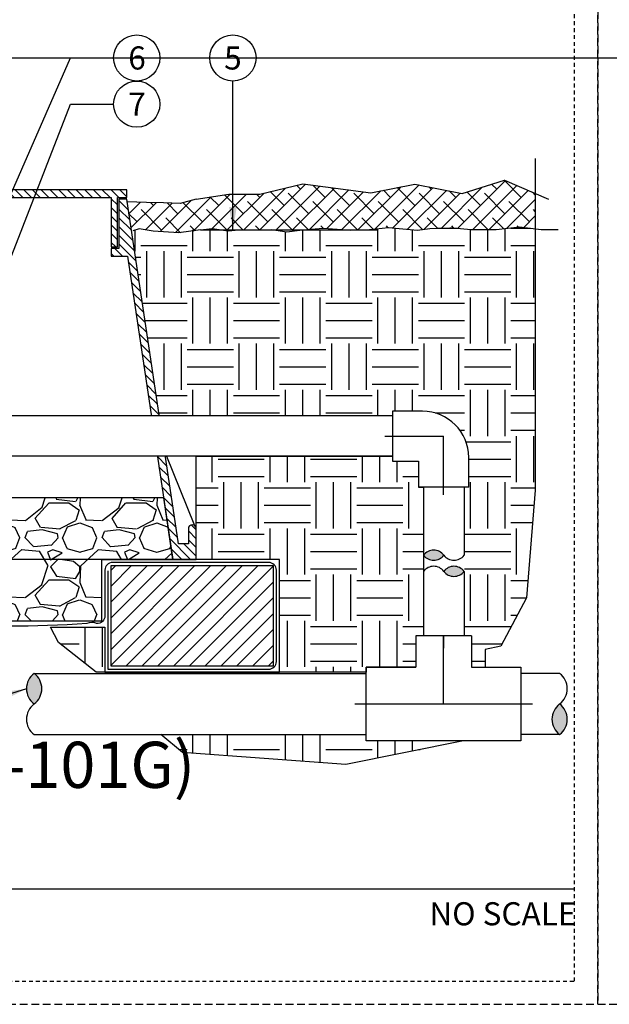
# Model space of a CAD drawing. Extents: x -3 to 172, y -18 to 47.
# Drawn here: x 65 to 84, y -4 to 28 of the extents above; entities that cross this region are included whole.
import ezdxf
from ezdxf.enums import TextEntityAlignment as Align

# ---------------------------------------------------------------- set-up
doc = ezdxf.new("R2010")
doc.units = 0
doc.header["$MEASUREMENT"] = 0
doc.linetypes.add('HIDDEN2', pattern=[0.1875, 0.125, -0.0625])
for name, color, linetype in [('HI-DETL-MED', 2, 'Continuous'), ('HI-DETL-THIN', 1, 'Continuous'), ('HI-HTCH-FILL', 9, 'Continuous'), ('HI-SCREEN', 252, 'Continuous'), ('HI-TEXT-STND', 2, 'Continuous')]:
    doc.layers.add(name, color=color, linetype=linetype)
doc.layers.add('HI-GRND', color=6, linetype='Continuous', lineweight=25)
doc.layers.add('HI-NPLT', color=252, linetype='HIDDEN2', plot=False)
doc.layers.add('REF', color=5, linetype='Continuous', plot=False)
doc.styles.add('HUNTER', font='ARIALN_0.TTF')
doc.styles.add('HUNTER BOLD', font='ARIALNB_0.TTF')
doc.dimstyles.new('HUNTER', dxfattribs={"dimtxt": 0.125, "dimasz": 0.1, "dimexe": 0.05, "dimexo": 0.05, "dimgap": 0.09, "dimtad": 0, "dimtoh": 1, "dimdec": 3, "dimzin": 3, "dimdsep": 46, "dimlunit": 4, "dimtxsty": 'HUNTER', "dimblk": 'ARCHTICK', "dimcen": 0.1, "dimclrd": 249, "dimclre": 249, "dimclrt": 1, "dimadec": 4, "dimazin": 2, "dimtfac": 1, "dimtdec": 3, "dimtofl": 0, "dimtmove": 2, "dimatfit": 0, "dimfxl": 1, "dimfrac": 2, "dimtolj": 1, "dimtzin": 0, "dimarcsym": 0})

# ---------------------------------------------------------------- blocks, each defined once
blk = doc.blocks.new('_ARCHTICK')
at = {"const_width": 0.15}
blk.add_lwpolyline([(-0.5, -0.5), (0.5, 0.5)], dxfattribs=at)

msp = doc.modelspace()

# ---------------------------------------------------------------- hatches: boundary and pattern name
at = {"layer": 'HI-HTCH-FILL'}
h = msp.add_hatch(dxfattribs=at)
h.set_pattern_fill('ANSI38', color=256, scale=3)
h.set_pattern_definition([(45, (-11.97076, -13.60853), (-0.265165, 0.265165), []), (135, (-11.97076, -13.60853), (-0.7954951, 0.265165), [0.9375, -0.5625])])
h.paths.add_polyline_path([(81.8252, 21.4347), (81.8252, 22.5805), (80.8209, 23.0157), (79.453, 22.5841), (77.9167, 22.8855), (76.4934, 22.6056), (74.2845, 22.8913), (72.8833, 22.5627), (71.8818, 22.5578), (70.818, 22.3987), (70.3078, 22.2527), (68.5644, 22.3143), (68.7176, 21.3987), (68.9692, 21.4367), (70.2636, 21.2995), (71.3382, 21.4413), (71.6401, 21.3987), (72.1463, 21.3987), (72.2079, 21.4055), (73.2658, 21.4083), (73.335, 21.3987), (74.2917, 21.3987), (74.9557, 21.4551), (75.678, 21.3987), (76.1381, 21.3987), (76.4484, 21.4112), (77.0661, 21.4772), (77.5285, 21.436), (78.0073, 21.392), (78.4037, 21.4497), (79.1386, 21.4685), (79.7439, 21.4131), (80.5585, 21.4131), (81.3157, 21.5041)])
h = msp.add_hatch(dxfattribs=at)
h.set_pattern_fill('ANSI31', color=256, scale=1.6, angle=90)
h.set_pattern_definition([(135, (26.03628, 10.69865), (-0.1414214, -0.1414214), [])])
h.paths.add_polyline_path([(60.318, 22.4487), (68.0669, 22.4487), (68.0669, 20.8486), (68.2669, 20.8486), (68.2669, 22.4487), (68.568, 22.4487), (68.568, 22.6987), (60.318, 22.6987), (52.068, 22.6987), (52.068, 22.4487), (52.369, 22.4487), (52.369, 20.8486), (52.569, 20.8486), (52.569, 22.4487)])
h = msp.add_hatch(dxfattribs=at)
h.set_pattern_fill('ANSI31', color=256, scale=1.6, angle=90)
h.set_pattern_definition([(135, (71.50163, 21.15227), (-0.1414214, -0.1414214), [])])
edge = h.paths.add_edge_path()
edge.add_line((70.818, 10.6987), (70.818, 11.6987))
edge.add_arc((70.693, 11.6987), 0.125, 0, 180)
edge.add_line((70.568, 11.6987), (70.568, 11.1987))
edge.add_line((70.568, 11.1987), (70.2432, 11.1987))
edge.add_line((70.2432, 11.1987), (68.568, 22.3987))
edge.add_line((68.568, 22.3987), (68.3169, 22.3987))
edge.add_line((68.3169, 22.3987), (68.3169, 20.7986))
edge.add_line((68.3169, 20.7986), (68.0669, 20.7986))
edge.add_line((68.0669, 20.7986), (68.0669, 20.5486))
edge.add_line((68.0669, 20.5486), (68.5918, 20.5486))
edge.add_line((68.5918, 20.5486), (70.0644, 10.6987))
edge.add_line((70.0644, 10.6987), (70.818, 10.6987))
edge.add_line((70.818, 10.6987), (70.0644, 10.6987))
h = msp.add_hatch(dxfattribs=at)
h.set_pattern_fill('EARTH', color=256, scale=6)
h.set_pattern_definition([(0, (-55.4708, -13.6085), (1.5, 1.5), [1.5, -1.5]), (0, (-55.4708, -13.046), (1.5, 1.5), [1.5, -1.5]), (0, (-55.4708, -12.4835), (1.5, 1.5), [1.5, -1.5]), (90, (-55.2833, -12.296), (-1.5, 1.5), [1.5, -1.5]), (90, (-54.7208, -12.296), (-1.5, 1.5), [1.5, -1.5]), (90, (-54.1583, -12.296), (-1.5, 1.5), [1.5, -1.5])])
edge = h.paths.add_edge_path()
edge.add_line((81.8252, 21.4347), (81.3157, 21.5041))
edge.add_line((81.3157, 21.5041), (80.5585, 21.4131))
edge.add_line((80.5585, 21.4131), (79.7439, 21.4131))
edge.add_line((79.7439, 21.4131), (79.1633, 21.4662))
edge.add_line((79.1633, 21.4662), (79.0504, 21.4662))
edge.add_line((79.0504, 21.4662), (78.4037, 21.4497))
edge.add_line((78.4037, 21.4497), (78.0073, 21.392))
edge.add_line((78.0073, 21.392), (77.5285, 21.436))
edge.add_line((77.5285, 21.436), (77.0661, 21.4772))
edge.add_line((77.0661, 21.4772), (76.4484, 21.4112))
edge.add_line((76.4484, 21.4112), (75.8346, 21.3864))
edge.add_line((75.8346, 21.3864), (75.678, 21.3987))
edge.add_line((75.678, 21.3987), (74.2917, 21.3987))
edge.add_line((74.2917, 21.3987), (74.2759, 21.3973))
edge.add_line((74.2759, 21.3973), (73.7585, 21.3396))
edge.add_line((73.7585, 21.3396), (73.335, 21.3987))
edge.add_line((73.335, 21.3987), (72.1463, 21.3987))
edge.add_line((72.1463, 21.3987), (71.8638, 21.367))
edge.add_line((71.8638, 21.367), (71.6401, 21.3987))
edge.add_line((71.6401, 21.3987), (68.7176, 21.3987))
edge.add_line((68.7176, 21.3987), (69.6201, 15.3648))
edge.add_line((69.6201, 15.3648), (77.194, 15.3648))
edge.add_line((77.194, 15.3648), (77.194, 15.5125))
edge.add_line((77.194, 15.5125), (78.1627, 15.5125))
edge.add_arc((78.1627, 14.0125), 1.5, 0, 90, ccw=False)
edge.add_line((79.6627, 14.0125), (79.6627, 14.0125))
edge.add_line((79.6627, 14.0125), (79.6627, 13.0437))
edge.add_line((79.6627, 13.0437), (79.515, 13.0437))
edge.add_line((79.515, 13.0437), (79.515, 8.2123))
edge.add_line((79.515, 8.2123), (79.751, 8.2123))
edge.add_line((79.751, 8.2123), (79.751, 7.2036))
edge.add_line((79.751, 7.2036), (80.199, 7.2036))
edge.add_line((80.199, 7.2036), (80.199, 7.7733))
edge.add_line((80.199, 7.7733), (80.7094, 7.8779))
edge.add_line((80.7094, 7.8779), (81.5413, 9.4458))
edge.add_line((81.5413, 9.4458), (81.8252, 12.9471))
edge.add_line((81.8252, 12.9471), (81.8252, 21.4347))
h = msp.add_hatch(dxfattribs=at)
h.set_pattern_fill('EARTH', color=256, scale=6)
h.set_pattern_definition([(0, (-57.4708, -13.6085), (1.5, 1.5), [1.5, -1.5]), (0, (-57.4708, -13.046), (1.5, 1.5), [1.5, -1.5]), (0, (-57.4708, -12.4835), (1.5, 1.5), [1.5, -1.5]), (90, (-57.2833, -12.296), (-1.5, 1.5), [1.5, -1.5]), (90, (-56.7208, -12.296), (-1.5, 1.5), [1.5, -1.5]), (90, (-56.1583, -12.296), (-1.5, 1.5), [1.5, -1.5])])
h.paths.add_polyline_path([(66.0971, 8.4987), (67.8591, 8.4987), (67.8591, 7.0312), (73.5233, 7.0312), (73.5233, 10.6987), (70.818, 10.6987), (70.818, 14.0498), (77.1915, 14.0498), (77.1915, 13.8875), (78.0377, 13.8875), (78.0377, 13.0437), (78.2, 13.0437), (78.2, 8.2123), (77.9495, 8.2123), (77.9495, 7.2036), (76.3407, 7.2036), (76.3407, 7.0312), (67.5746, 7.0312), (66.3568, 8.0041)])
h = msp.add_hatch(dxfattribs=at)
h.set_pattern_fill('GRAVEL', color=256, scale=2.5, style=0)
h.set_pattern_definition([(228.01279, (-53.67076, -11.10853), (-20, -22.5), [0.33634, -33.29772]), (184.96974, (-53.89576, -11.35853), (30, 2.5), [0.57717, -57.139812]), (132.51045, (-54.47076, -11.40853), (25, -27.5), [0.40697, -40.29008]), (267.27369, (-55.44576, -12.03353), (2.5, 50), [0.525595, -52.033895]), (292.83365, (-55.47076, -12.55853), (-12.5, 30), [0.515387, -51.023433]), (357.27369, (-55.27076, -13.03353), (-50, 2.5), [0.525595, -52.033895]), (37.69424, (-54.74576, -13.05853), (-32.5, -25), [0.695072, -68.81212]), (72.25533, (-54.19576, -12.63353), (17.5, 55), [0.65622, -64.965804]), (121.42957, (-53.99576, -12.00853), (-20, 32.5), [0.527375, -52.210183]), (175.23636, (-54.27076, -11.55853), (27.5, -2.5), [0.60208, -29.501906]), (222.39744, (-54.87076, -11.50853), (-30, -27.5), [0.77862, -77.083438]), (138.81407, (-52.97076, -12.05853), (-17.5, 15), [0.265752, -26.30961]), (171.46923, (-53.17076, -11.88353), (32.5, -5), [0.505593, -50.05378]), (225, (-53.6708, -11.8085), (-3e-16, -2.5), [0.353552, -3.18198]), (203.1986, (-53.84576, -11.50853), (12.5, 5), [0.190395, -18.849038]), (291.8014, (-54.02076, -11.58353), (-2.5, 7.5), [0.269257, -13.193655]), (30.96376, (-53.92076, -11.83353), (7.5, 5), [0.437322, -14.140057]), (161.56505, (-53.5458, -11.6085), (5, -2.5), [0.316227, -7.589467]), (16.38954, (-55.47076, -11.58353), (25, 7.5), [0.443, -43.857113]), (70.34618, (-55.04576, -11.45853), (-10, -27.5), [0.371652, -36.79352]), (293.1986, (-53.54576, -11.10853), (-5, 12.5), [0.380788, -18.658645]), (343.61046, (-53.39576, -11.45853), (-25, 7.5), [0.443, -43.857113]), (339.44395, (-55.47076, -13.13353), (-12.5, 5), [0.4272, -20.93281]), (294.77514, (-55.07076, -13.28353), (-12.5, 27.5), [0.357945, -35.436608]), (66.8014, (-53.52076, -13.60853), (5, 12.5), [0.380788, -18.658645]), (17.35402, (-53.37076, -13.25853), (-32.5, -10), [0.419077, -41.48856]), (69.44395, (-54.74576, -13.60853), (-5, -12.5), [0.2136, -21.14641]), (101.30993, (-53.67076, -13.60853), (-2.5, 10), [0.127475, -12.620074]), (165.96376, (-53.69576, -13.4835), (7.5, -2.5), [0.515387, -9.792377]), (186.00901, (-54.19576, -13.35853), (25, 2.5), [0.477625, -47.284808]), (303.69007, (-53.92076, -12.0585), (-2.5, 5), [0.360555, -8.653323]), (353.15723, (-53.72076, -12.35853), (42.5, -5), [0.629485, -62.318907]), (60.9454, (-53.09576, -12.43353), (-10, -17.5), [0.25739, -25.481685]), (90, (-52.9708, -12.2085), (-2.5, 2.5), [0.15, -2.35]), (120.25644, (-54.24576, -13.28353), (10, -17.5), [0.34731, -34.3838]), (48.01279, (-54.42076, -12.98353), (20, 22.5), [0.67268, -32.96138]), (0, (-53.9708, -12.4835), (2.5, 2.5), [0.65, -1.85]), (325.30485, (-53.32076, -12.48353), (25, -17.5), [0.395285, -39.133186]), (254.0546, (-52.99576, -12.70853), (-2.5, -10), [0.364005, -17.83627]), (207.64598, (-53.09576, -13.05853), (-47.5, -25), [0.592662, -58.673685]), (175.42608, (-53.62076, -13.33353), (-32.5, 2.5), [0.626997, -62.072684])])
h.paths.add_polyline_path([(52.8769, 8.6987), (67.7591, 8.6987), (67.7591, 10.6987), (70.0606, 10.6987), (69.7691, 12.6987), (50.8706, 12.6987), (50.5716, 10.6987), (52.8769, 10.6987)])
for points in [[(78.2, 10.833, -0.5), (78.8575, 10.833, -0.5)], [(79.515, 10.3102, -0.5), (78.8575, 10.3102, -0.5)], [(65.5654, 6.9966, -0.5), (65.5654, 6.0028, -0.5)], [(82.6145, 5.0091, -0.5), (82.6145, 6.0028, -0.5)]]:
    msp.add_hatch(color=256, dxfattribs=at).paths.add_polyline_path(points)
h = msp.add_hatch(dxfattribs=at)
h.set_pattern_fill('ANSI31', color=256, scale=2.90439)
h.set_pattern_definition([(45, (55.79506, 3.7272), (-0.256714, 0.256714), [])])
h.paths.add_polyline_path([(73.3233, 7.2312), (73.3233, 10.4987), (68.0591, 10.4987), (68.0591, 7.2312)])
h = msp.add_hatch(dxfattribs=at)
h.set_pattern_fill('EARTH', color=256, scale=6)
h.set_pattern_definition([(0, (-55.4708, -12.5419), (1.5, 1.5), [1.5, -1.5]), (0, (-55.4708, -11.9794), (1.5, 1.5), [1.5, -1.5]), (0, (-55.4708, -11.4169), (1.5, 1.5), [1.5, -1.5]), (90, (-55.2833, -11.2294), (-1.5, 1.5), [1.5, -1.5]), (90, (-54.7208, -11.2294), (-1.5, 1.5), [1.5, -1.5]), (90, (-54.1583, -11.2294), (-1.5, 1.5), [1.5, -1.5])])
h.paths.add_polyline_path([(69.674, 5.0091), (70.3761, 4.4245), (75.6757, 4.0419), (79.4994, 4.8021), (76.3407, 4.8021), (76.3407, 5.0091)])

# ---------------------------------------------------------------- linework, layer by layer
at = {"layer": 'HI-DETL-MED'}
msp.add_lwpolyline([(67.9591, 10.331), (67.9591, 7.1312), (73.1733, 7.1312, 0.4142136), (73.4233, 7.3812), (73.4233, 10.3487, 0.4142136), (73.1733, 10.5987), (68.1091, 10.5987, 0.4142136), (67.8591, 10.3487), (67.8591, 8.8674, -0.4332879), (67.5929, 8.6179, 0.2410594), (67.2736, 8.6141, -0.0335096), (62.1871, 8.6089, 0.0186976), (60.3177, 8.6624)], format="xyb", dxfattribs=at)
at = {"layer": 'HI-DETL-THIN'}
for p, q in [((78.1627, 15.5125), (77.194, 15.5125)), ((77.194, 15.5125), (77.194, 13.8875)), ((77.194, 13.8875), (78.0377, 13.8875)), ((78.0377, 13.8875), (78.0377, 13.0437)), ((79.6627, 13.0437), (79.6627, 14.0125)), ((78.8502, 13.0437), (78.0377, 13.0437)), ((78.2, 13.0412), (78.2, 10.833)), ((79.6627, 13.0437), (78.8502, 13.0437)), ((79.515, 13.0463), (79.515, 10.833)), ((78.2, 10.3102), (78.2, 8.2123)), ((79.515, 10.3102), (79.515, 8.2123))]:
    msp.add_line(p, q, dxfattribs=at)
for points in [[(60.318, 22.4487), (68.0669, 22.4487), (68.0669, 20.8486), (68.2669, 20.8486), (68.2669, 22.4487), (68.568, 22.4487), (68.568, 22.6987), (60.318, 22.6987), (52.068, 22.6987), (52.068, 22.4487), (52.369, 22.4487), (52.369, 20.8486), (52.569, 20.8486), (52.569, 22.4487)], [(68.0591, 10.4987), (73.3233, 10.4987), (73.3233, 7.2312), (68.0591, 7.2312)]]:
    msp.add_lwpolyline(points, close=True, dxfattribs=at)
msp.add_lwpolyline([(70.818, 10.6987), (70.818, 11.6987, 1), (70.568, 11.6987), (70.568, 11.1987), (70.2432, 11.1987), (68.568, 22.3987), (68.3169, 22.3987), (68.3169, 20.7986), (68.0669, 20.7986), (68.0669, 20.5486), (68.5918, 20.5486), (70.0644, 10.6987), (70.818, 10.6987), (70.0644, 10.6987)], format="xyb", dxfattribs=at)
for points in [[(79.751, 8.2123), (79.751, 7.2036), (81.3597, 7.2036), (81.3597, 6.0028), (81.3597, 4.8021), (76.3407, 4.8021), (76.3407, 6.0028), (76.3407, 7.2036), (77.9495, 7.2036)], [(79.751, 8.2123), (77.9495, 8.2123), (77.9495, 7.2036)], [(65.5654, 6.9966), (76.3407, 6.9966)], [(82.6145, 6.9966), (81.3597, 6.9966)], [(65.5654, 5.0091), (76.3407, 5.0091)], [(82.6145, 5.0091), (81.3597, 5.0091)]]:
    msp.add_lwpolyline(points, dxfattribs=at)
for centre, radius, start, end in [((78.1627, 14.0125), 1.5, 0, 90), ((78.5288, 10.5865), 0.4109, 36.8699, 143.1301), ((78.5288, 11.0796), 0.4109, 216.8699, 323.1301), ((79.1863, 11.0796), 0.4109, 216.8699, 323.1301), ((78.5288, 10.0636), 0.4109, 36.8699, 143.1301), ((79.1863, 10.0636), 0.4109, 36.8699, 143.1301), ((79.1863, 10.5568), 0.4109, 216.8699, 323.1301), ((65.938, 6.4997), 0.6211, 126.8699, 233.1301), ((65.1927, 6.4997), 0.6211, 306.8699, 53.1301), ((82.2418, 6.4997), 0.6211, 306.8699, 53.1301), ((65.938, 5.506), 0.6211, 126.8699, 233.1301), ((82.9871, 5.506), 0.6211, 126.8699, 233.1301), ((82.2418, 5.506), 0.6211, 306.8699, 53.1301)]:
    msp.add_arc(centre, radius, start, end, dxfattribs=at)
at = {"layer": 'HI-GRND'}
for points in [[(70.9676, 21.3987), (70.2636, 21.2995), (69.4262, 21.3549), (68.9692, 21.4367), (68.7715, 21.3709)], [(70.9676, 21.3987), (71.3382, 21.4413), (71.8638, 21.367), (72.2079, 21.4055), (73.2658, 21.4083), (73.7585, 21.3396), (74.2759, 21.3973), (74.9557, 21.4551), (75.8346, 21.3864), (76.4484, 21.4112), (77.0661, 21.4772), (77.5285, 21.436), (78.0073, 21.392), (78.4037, 21.4497), (79.0504, 21.4662), (79.1633, 21.4662)], [(79.1633, 21.4662), (79.7439, 21.4131), (80.5585, 21.4131), (81.3157, 21.5041), (82.0166, 21.4086), (82.5627, 21.4132)]]:
    msp.add_lwpolyline(points, dxfattribs=at)
at = {"layer": 'HI-NPLT', "ltscale": 2}
msp.add_lwpolyline([(83.85, 39.75), (83.85, -3.75), (127.35, -3.75), (127.35, 39.75)], close=True, dxfattribs=at)
at = {"layer": 'HI-SCREEN'}
msp.add_line((70.7828, 11.7856), (69.8467, 14.0996), dxfattribs=at)
for points in [[(69.8467, 14.0996), (70.818, 14.0996)], [(70.818, 11.6987), (70.818, 14.0996)]]:
    msp.add_lwpolyline(points, dxfattribs=at)
at = {"layer": 'HI-TEXT-STND'}
msp.add_line((45.9, 0), (83.1, 0), dxfattribs=at)
at = {"layer": 'HI-TEXT-STND', "transparency": 16777216}
for centre in [(68.8923, 26.9828), (72.0142, 26.9828), (68.8923, 25.4828)]:
    msp.add_circle(centre, 0.75, dxfattribs=at)
at = {"layer": 'REF'}
for points in [[(-2.4, 26.9828), (172.1189, 26.9828)], [(81.8252, 23.7138), (81.8252, 12.9471), (81.5413, 9.4458), (80.7094, 7.8779), (80.199, 7.7733), (80.199, 7.2036)], [(70.818, 22.3987), (71.8818, 22.5578), (72.8833, 22.5627), (74.2845, 22.8913), (76.4934, 22.6056), (77.9167, 22.8855), (79.453, 22.5841), (80.8209, 23.0157), (82.2569, 22.3935)], [(70.818, 22.3987), (70.3078, 22.2527), (69.767, 22.274), (69.2101, 22.2873), (68.5807, 22.3137)], [(70.9676, 21.3987), (76.7168, 21.3987)], [(76.944, 14.7), (78.8502, 14.7)], [(78.8502, 12.7937), (78.8502, 14.7)], [(70.0644, 10.6987), (50.5716, 10.6987)], [(78.8502, 6.0028), (78.8502, 8.2123), (78.8502, 7.8207)], [(75.9657, 6.0028), (81.7347, 6.0028)], [(79.4994, 4.8021), (75.6757, 4.0419), (70.3761, 4.4245), (69.674, 5.0091)]]:
    msp.add_lwpolyline(points, dxfattribs=at)
for points in [[(66.0971, 8.4987), (67.8591, 8.4987), (67.8591, 7.0312), (73.5233, 7.0312), (73.5233, 10.6987), (70.818, 10.6987), (70.818, 14.0498), (77.1915, 14.0498), (77.1915, 13.8875), (78.0377, 13.8875), (78.0377, 13.0437), (78.2, 13.0437), (78.2, 8.2123), (77.9495, 8.2123), (77.9495, 7.2036), (76.3407, 7.2036), (76.3407, 7.0312), (67.5746, 7.0312), (66.3568, 8.0041)], [(52.8769, 8.6987), (67.7591, 8.6987), (67.7591, 10.6987), (70.0606, 10.6987), (69.7691, 12.6987), (50.8706, 12.6987), (50.5716, 10.6987), (52.8769, 10.6987)]]:
    msp.add_lwpolyline(points, close=True, dxfattribs=at)

# ---------------------------------------------------------------- texts
at = {"layer": 'HI-TEXT-STND', "style": 'HUNTER'}
for s, p in [('6', (68.9026, 26.6078)), ('5', (72.0142, 26.6078)), ('7', (68.9026, 25.1078))]:
    msp.add_text(s, height=0.75, dxfattribs=at).set_placement(p, align=Align.CENTER)
msp.add_text('NO SCALE', height=0.75, dxfattribs=at).set_placement((83.16, -0.435), align=Align.TOP_RIGHT)
at = {"layer": 'HI-TEXT-STND', "insert": (46.7806, 0.3089), "char_height": 1.5, "attachment_point": 7, "style": 'HUNTER BOLD'}
msp.add_mtext('IN-LINE VALVE (ICV-101G) \\PWITH UNIONS', dxfattribs=at)

# ---------------------------------------------------------------- leaders
at = {"layer": 'HI-TEXT-STND'}
for points, override in [([(61.6933, 15.4431), (66.7456, 26.9828), (68.1423, 26.9828)], {"dimscale": 6, "dimasz": 0.125, "dimgap": 0.095, "dimtad": 0, "dimclrd": 256}), ([(72.0142, 21.3882), (72.0142, 26.2328)], {"dimscale": 6, "dimasz": 0.125, "dimgap": 0.095, "dimclrd": 256}), ([(63.0607, 16.0522), (66.7456, 25.4828), (68.1423, 25.4828)], {"dimscale": 6, "dimasz": 0.125, "dimgap": 0.095, "dimtad": 0, "dimclrd": 256}), ([(65.3169, 6.4997), (62.6099, 5.643), (61.2132, 5.643)], {"dimscale": 6, "dimasz": 0.125, "dimgap": 0.095, "dimtad": 0, "dimclrd": 256})]:
    msp.add_leader(points, dimstyle='HUNTER', override=override, dxfattribs=at)

# ---------------------------------------------------------------- next in the draw order: wipeouts: each hides what was drawn before it
msp.add_wipeout([(67.5401, 15.3648), (71.0023, 15.3648), (71.0023, 14.0498), (67.5401, 14.0498)]).dxf.layer = 'HI-GRND'

# ---------------------------------------------------------------- next in the draw order: linework, layer by layer
at = {"layer": 'HI-DETL-THIN'}
for p, q in [((77.1965, 15.3648), (63.5883, 15.3648)), ((77.1915, 14.0498), (63.5883, 14.0498))]:
    msp.add_line(p, q, dxfattribs=at)
at = {"layer": 'HI-NPLT', "ltscale": 2}
msp.add_lwpolyline([(40.35, 39.75), (40.35, -3.75), (83.85, -3.75), (83.85, 39.75)], close=True, dxfattribs=at)
at = {"layer": 'HI-NPLT'}
msp.add_lwpolyline([(41.1, 39), (41.1, -3), (83.1, -3), (83.1, 39)], close=True, dxfattribs=at)

doc.saveas('drawing.dxf')
